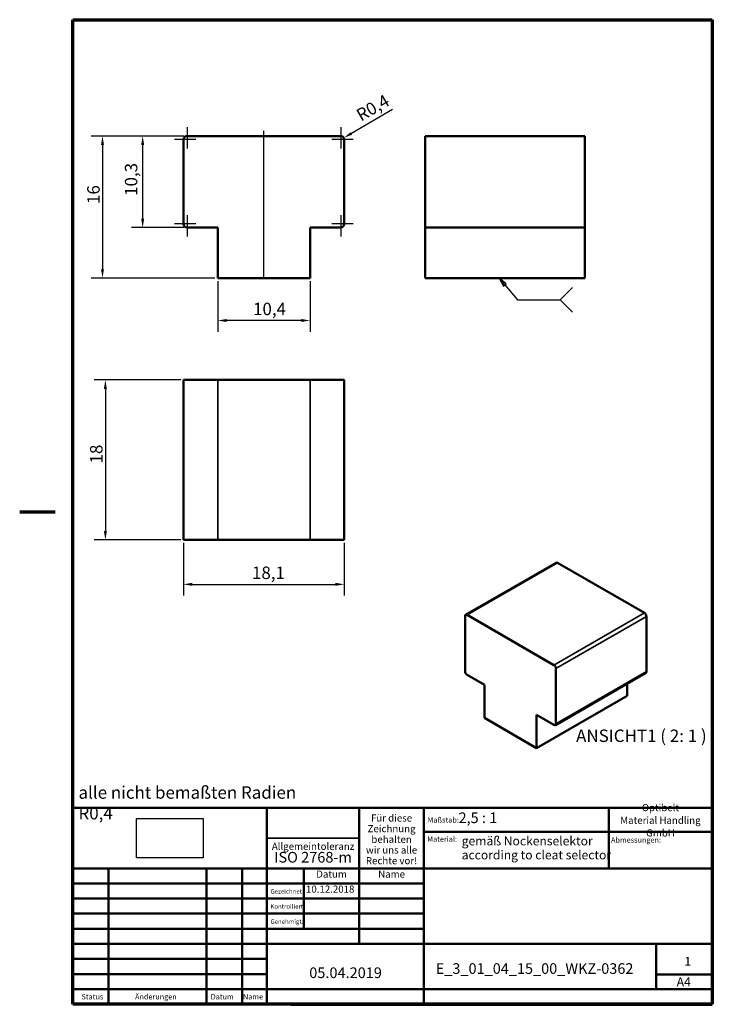
# Model space of a CAD drawing. Units: millimetres. Extents: x 2 to 80, y 4 to 115.
import ezdxf
from ezdxf.enums import TextEntityAlignment as Align

# ---------------------------------------------------------------- set-up
doc = ezdxf.new("R2010")
doc.units = ezdxf.units.MM
doc.header["$LTSCALE"] = 0.4
for name, color, linetype, lineweight in [('Bemaßung (ISO)', 7, 'Continuous', 25), ('Mittellinie (ISO)', 7, 'Continuous', 25), ('Mittelpunktmarkierung (ISO)', 7, 'Continuous', 25), ('Rahmen (ISO)', 7, 'Continuous', 70), ('Sichtbar (ISO)', 7, 'Continuous', 50), ('Sichtbar schmal (ISO)', 7, 'Continuous', 35), ('Symbol (ISO)', 7, 'Continuous', 25), ('Titel (ISO)', 7, 'Continuous', 50), ('Titel 0_35', 7, 'Continuous', 35), ('Verdeckt (ISO)', 7, 'Continuous', 35)]:
    doc.layers.add(name, color=color, linetype=linetype, lineweight=lineweight)
doc.styles.add('Notiztext (DIN)', font='isocpeur.ttf')
doc.styles.add('Textstil11', font='isocpeur.ttf')
doc.styles.add('Textstil12', font='isocpeur.ttf')
doc.styles.add('Textstil13', font='isocpeur.ttf')
doc.styles.add('Textstil14', font='isocpeur.ttf')
doc.styles.add('Textstil26', font='isocpeur.ttf')
doc.styles.add('Textstil30', font='isocpeur.ttf')
doc.styles.add('Textstil57', font='isocpeur.ttf')
doc.dimstyles.new('Standard (DIN)', dxfattribs={"dimscale": 0.4, "dimtxt": 3.5, "dimasz": 2.5, "dimexe": 3.175, "dimexo": 0.8, "dimgap": 0.8, "dimtad": 1, "dimdec": 3, "dimrnd": 1e-08, "dimtxsty": 'Notiztext (DIN)', "dimcen": 0.09, "dimdle": 10, "dimclrd": 256, "dimclre": 256, "dimclrt": 256, "dimadec": 3, "dimazin": 2, "dimtfac": 1, "dimtmove": 0, "dimatfit": 3, "dimfxl": 1, "dimtolj": 1, "dimlwd": -1, "dimlwe": -1, "dimarcsym": 0})
picture_1 = doc.add_image_def('image1.jpg', size_in_pixel=(599, 354))

# ---------------------------------------------------------------- blocks, each defined once
blk = doc.blocks.new('logo1-Optibelt')
image = blk.add_image(picture_1, insert=(8.95, 1.47), size_in_units=(9.4, 5.56), rotation=0)
image.dxf.flags = 7
blk = doc.blocks.new('Schriftfelder Schriftfeld Nocke')
at = {"layer": 'Titel (ISO)'}
for p, q in [((285.4, 155.08), (105.4, 155.08)), ((105.4, 155.08), (105.4, 99.83)), ((160, 99.83), (160, 155.08)), ((186, 138.08), (186, 155.08)), ((204.2, 99.83), (204.2, 155.08)), ((256.23, 138.08), (256.23, 155.08)), ((285.4, 99.83), (285.4, 155.08)), ((204.2, 148.33), (285.4, 148.33)), ((105.4, 138.08), (285.4, 138.08)), ((115.4, 99.83), (115.4, 138.08)), ((143, 99.83), (143, 138.08)), ((153, 99.83), (153, 138.08)), ((170.4, 121.08), (170.4, 138.08)), ((186, 116.83), (186, 138.08)), ((105.4, 133.83), (160, 133.83)), ((160, 133.83), (204.2, 133.83)), ((105.4, 129.58), (160, 129.58)), ((160, 129.58), (204.2, 129.58)), ((105.4, 125.33), (160, 125.33)), ((160, 125.33), (204.2, 125.33)), ((105.4, 121.08), (160, 121.08)), ((160, 121.08), (204.2, 121.08)), ((105.4, 116.83), (160, 116.83)), ((153, 116.83), (285.4, 116.83)), ((269.6, 104.08), (269.6, 116.83)), ((105.4, 112.58), (160, 112.58)), ((160, 108.33), (105.4, 108.33)), ((269.6, 108.22), (285.4, 108.22)), ((105.4, 104.08), (160, 104.08)), ((160, 104.08), (204.2, 104.08)), ((197.2, 104.08), (285.4, 104.08)), ((105.4, 99.83), (285.4, 99.83))]:
    blk.add_line(p, q, dxfattribs=at)
at = {"layer": 'Titel 0_35'}
blk.add_line((186, 146.58), (160, 146.58), dxfattribs=at)
at = {"xscale": 2, "yscale": 2, "zscale": 2}
blk.add_blockref('logo1-Optibelt', (105.4, 138.08), dxfattribs=at)
at = {"layer": 'Titel (ISO)', "style": 'Textstil14'}
for s, p in [('Datum', (178.2, 134.83)), ('Name', (195.1, 134.83))]:
    blk.add_text(s, height=2, dxfattribs=at).set_placement(p, align=Align.BOTTOM_CENTER)
at = {"layer": 'Titel (ISO)', "style": 'Textstil26'}
for s, p in [('Gezeichnet', (161, 130.58)), ('Kontrolliert', (161, 126.33)), ('Genehmigt:', (161, 122.08))]:
    blk.add_text(s, height=1.25, dxfattribs=at).set_placement(p, align=Align.BOTTOM_LEFT)
at = {"layer": 'Titel (ISO)', "style": 'Textstil13'}
for s, p in [('Status', (110.87, 101.95)), ('Änderungen', (128.75, 101.95)), ('Datum', (147.41, 101.95)), ('Name', (156.1, 101.95))]:
    blk.add_text(s, height=1.5, dxfattribs=at).set_placement(p, align=Align.MIDDLE_CENTER)
at = {"layer": 'Titel (ISO)', "insert": (270.8, 151.6), "char_height": 2, "width": 29.2025, "attachment_point": 5, "line_spacing_factor": 1.068348, "style": 'Notiztext (DIN)'}
blk.add_mtext('\\fISOCPEUR|b0|i0;\\H2.0000;Optibelt\\PMaterial Handling GmbH', dxfattribs=at)
at = {"layer": 'Titel (ISO)', "style": 'Notiztext (DIN)'}
for s, insert, char_height, width, attachment_point in [('\\fISOCPEUR|b0|i0;\\H1.5000;Maßstab:', (205.2, 151.7), 1.5, 17.9234, 4), ('\\fISOCPEUR|b0|i0;\\H1.5000;Material:', (205.13, 146.31), 1.5, 17.9234, 4), ('\\fISOCPEUR|b0|i0;\\H1.5000;Abmessungen:\\P', (256.88, 146.08), 1.5, 17.9234, 4), ('\\fISOCPEUR|b0|i0;\\H3.0000;05.04.2019', (182.15, 108.71), 3, 21.3377, 5)]:
    blk.add_mtext(s, dxfattribs=dict(at, insert=insert, char_height=char_height, width=width, attachment_point=attachment_point))
at = {"layer": 'Titel (ISO)', "insert": (214.84, 147.04), "char_height": 2.5, "attachment_point": 1, "line_spacing_factor": 0.944221, "style": 'Notiztext (DIN)'}
blk.add_mtext('\\fArial|b0|i0;\\H2.5000;gemäß Nockenselektor\\Paccording to cleat selector', dxfattribs=at)
at = {"layer": 'Titel (ISO)'}
for tag, p, height, style in [('Maßstab_001', (213.96, 150.81), 2.99, 'Textstil57'), ('ERSTELLUNGSDATUM_001', (171, 131.24), 2, 'Textstil14'), ('BEZEICHNUNG_001', (229.73, 128.49), 5, 'Textstil11'), ('BAUTEILNUMMER_001', (207.53, 108.39), 2.99, 'Textstil57'), ('Blattnummer_001', (277.54, 110.68), 2.49, 'Textstil30'), ('Blattgröße_001', (275.38, 104.9), 2.5, 'Textstil12')]:
    blk.add_attdef(tag, p, '', height=height, dxfattribs=dict(at, style=style))
at = {"layer": 'Titel (ISO)', "style": 'Textstil14'}
for tag, p in [('KONTROLLDATUM', (171.4, 126.33)), ('KONTROLLIERT_VON', (187, 126.33)), ('GENEHM.DAT._KONSTR.', (171.53, 122.13)), ('KONSTR._GEN._VON', (187, 122.08))]:
    blk.add_attdef(tag, text='', height=2, dxfattribs=at).set_placement(p, align=Align.BOTTOM_LEFT)
at = {"layer": 'Titel 0_35', "attachment_point": 5, "style": 'Notiztext (DIN)'}
for s, insert, char_height, width, line_spacing_factor in [('\\fISOCPEUR|b0|i0;\\H2.0000;Für diese Zeichnung\\Pbehalten wir uns alle Rechte vor!', (195.1, 146.24), 2, 15.1929, 0.9), ('\\fISOCPEUR|b0|i0;\\H2.0000;Allgemeintoleranz\\P\\fISOCPEUR|b0|i0;\\H3.0000;ISO 2768-m', (173, 142.49), 3.5, 24.5463, 0.771429)]:
    blk.add_mtext(s, dxfattribs=dict(at, insert=insert, char_height=char_height, width=width, line_spacing_factor=line_spacing_factor))
blk = doc.blocks.new('*D4')
at = {"layer": 'Bemaßung (ISO)', "transparency": 16777216}
for p, q in [((20.53, 101.71), (14.58, 101.71)), ((15.85, 92.41), (15.85, 100.71)), ((20.53, 91.41), (14.58, 91.41))]:
    blk.add_line(p, q, dxfattribs=at)
for points in [[(15.68, 100.71), (16.02, 100.71), (15.85, 101.71)], [(15.68, 92.41), (16.02, 92.41), (15.85, 91.41)]]:
    blk.add_solid(points, dxfattribs=at)
at = {"layer": 'Defpoints', "color": 0, "transparency": 16777216}
for p in [(15.85, 101.71), (20.85, 101.71), (20.85, 91.41)]:
    blk.add_point(p, dxfattribs=at)
at = {"layer": 'Bemaßung (ISO)', "transparency": 16777216, "insert": (13.85, 94.97), "char_height": 1.4, "attachment_point": 1, "rotation": 90, "style": 'Notiztext (DIN)'}
blk.add_mtext('\\A1;10,3', dxfattribs=at)
blk = doc.blocks.new('*D5')
at = {"layer": 'Bemaßung (ISO)', "transparency": 16777216}
for p, q in [((20.53, 101.71), (10.06, 101.71)), ((11.33, 100.71), (11.33, 86.71)), ((23.98, 85.71), (10.06, 85.71))]:
    blk.add_line(p, q, dxfattribs=at)
for points in [[(11.16, 100.71), (11.49, 100.71), (11.33, 101.71)], [(11.16, 86.71), (11.49, 86.71), (11.33, 85.71)]]:
    blk.add_solid(points, dxfattribs=at)
at = {"layer": 'Defpoints', "color": 0, "transparency": 16777216}
for p in [(20.85, 101.71), (11.33, 85.71), (24.3, 85.71)]:
    blk.add_point(p, dxfattribs=at)
at = {"layer": 'Bemaßung (ISO)', "transparency": 16777216, "insert": (9.61, 94.06), "char_height": 1.4, "attachment_point": 1, "rotation": 90, "style": 'Notiztext (DIN)'}
blk.add_mtext('\\A1;16', dxfattribs=at)
blk = doc.blocks.new('Schweißsymbol1')
at = {"layer": 'Symbol (ISO)'}
for p, q in [((141.58, 212.38), (139.95, 214.27)), ((141.96, 212.71), (139.95, 214.27)), ((139.95, 214.27), (141.2, 212.05)), ((141.2, 212.05), (141.96, 212.71)), ((141.58, 212.38), (145.18, 208.2)), ((157.18, 208.2), (160.68, 211.7)), ((145.18, 208.2), (157.18, 208.2)), ((157.18, 208.2), (160.68, 204.7))]:
    blk.add_line(p, q, dxfattribs=at)
at = {"layer": 'Symbol (ISO)', "flags": 128}
blk.add_lwpolyline([(141.96, 212.71), (139.95, 214.27), (141.2, 212.05), (141.96, 212.71)], dxfattribs=at)
at = {"layer": 'Symbol (ISO)'}
blk.add_solid([(141.96, 212.71), (139.95, 214.27), (141.2, 212.05), (141.96, 212.71)], dxfattribs=at)
blk = doc.blocks.new('*D7')
at = {"layer": 'Bemaßung (ISO)', "transparency": 16777216}
for p, q in [((24.3, 85.39), (24.3, 79.68)), ((34.7, 85.39), (34.7, 79.68)), ((33.7, 80.95), (25.3, 80.95))]:
    blk.add_line(p, q, dxfattribs=at)
for points in [[(25.3, 81.12), (25.3, 80.78), (24.3, 80.95)], [(33.7, 81.12), (33.7, 80.78), (34.7, 80.95)]]:
    blk.add_solid(points, dxfattribs=at)
at = {"layer": 'Defpoints', "color": 0, "transparency": 16777216}
for p in [(24.3, 85.71), (34.7, 85.71), (24.3, 80.95)]:
    blk.add_point(p, dxfattribs=at)
at = {"layer": 'Bemaßung (ISO)', "transparency": 16777216, "insert": (28.28, 82.95), "char_height": 1.4, "attachment_point": 1, "style": 'Notiztext (DIN)'}
blk.add_mtext('\\A1;10,4', dxfattribs=at)
blk = doc.blocks.new('*D8')
at = {"layer": 'Bemaßung (ISO)', "transparency": 16777216}
for p, q in [((20.45, 55.94), (20.45, 49.99)), ((38.55, 55.94), (38.55, 49.99)), ((21.45, 51.26), (37.55, 51.26))]:
    blk.add_line(p, q, dxfattribs=at)
for points in [[(21.45, 51.43), (21.45, 51.09), (20.45, 51.26)], [(37.55, 51.43), (37.55, 51.09), (38.55, 51.26)]]:
    blk.add_solid(points, dxfattribs=at)
at = {"layer": 'Defpoints', "color": 0, "transparency": 16777216}
for p in [(20.45, 56.26), (38.55, 56.26), (38.55, 51.26)]:
    blk.add_point(p, dxfattribs=at)
at = {"layer": 'Bemaßung (ISO)', "transparency": 16777216, "insert": (28.16, 53.26), "char_height": 1.4, "attachment_point": 1, "style": 'Notiztext (DIN)'}
blk.add_mtext('\\A1;18,1', dxfattribs=at)
blk = doc.blocks.new('Ränder Rahmen A4 hoch')
at = {"layer": 'Rahmen (ISO)'}
for p, q in [((20, 10), (20, 287)), ((20, 287), (200, 287)), ((200, 287), (200, 10)), ((15, 148.5), (5, 148.5)), ((200, 10), (20, 10)), ((200, 10), (20, 10)), ((81.31, 10), (200, 10))]:
    blk.add_line(p, q, dxfattribs=at)
blk = doc.blocks.new('*D10')
at = {"layer": 'Bemaßung (ISO)', "transparency": 16777216}
blk.add_line((43.98, 104.68), (39.36, 102.01), dxfattribs=at)
blk.add_solid([(39.28, 102.15), (39.45, 101.86), (38.5, 101.51)], dxfattribs=at)
at = {"layer": 'Defpoints', "color": 0, "transparency": 16777216}
for p in [(38.15, 101.31), (38.5, 101.51)]:
    blk.add_point(p, dxfattribs=at)
at = {"layer": 'Bemaßung (ISO)', "transparency": 16777216, "insert": (39.74, 104.53), "char_height": 1.4, "attachment_point": 1, "rotation": 30, "style": 'Notiztext (DIN)'}
blk.add_mtext('\\A1;R0,4', dxfattribs=at)
blk = doc.blocks.new('*D11')
at = {"layer": 'Bemaßung (ISO)', "transparency": 16777216}
for p, q in [((20.13, 74.26), (10.38, 74.26)), ((11.65, 73.26), (11.65, 57.26)), ((20.13, 56.26), (10.38, 56.26))]:
    blk.add_line(p, q, dxfattribs=at)
for points in [[(11.48, 73.26), (11.82, 73.26), (11.65, 74.26)], [(11.48, 57.26), (11.82, 57.26), (11.65, 56.26)]]:
    blk.add_solid(points, dxfattribs=at)
at = {"layer": 'Defpoints', "color": 0, "transparency": 16777216}
for p in [(20.45, 74.26), (11.65, 56.26), (20.45, 56.26)]:
    blk.add_point(p, dxfattribs=at)
at = {"layer": 'Bemaßung (ISO)', "transparency": 16777216, "insert": (9.93, 64.86), "char_height": 1.4, "attachment_point": 1, "rotation": 90, "style": 'Notiztext (DIN)'}
blk.add_mtext('\\A1;18', dxfattribs=at)

msp = doc.modelspace()

# ---------------------------------------------------------------- linework, layer by layer
at = {"layer": 'Mittellinie (ISO)', "linetype": 'Continuous'}
msp.add_line((29.5, 85.8507), (29.5, 102.3091), dxfattribs=at)
at = {"layer": 'Mittelpunktmarkierung (ISO)', "linetype": 'Continuous'}
for p, q in [((20.85, 102.7091), (20.85, 100.3091)), ((38.15, 102.7091), (38.15, 100.3091)), ((21.85, 101.3091), (19.45, 101.3091)), ((39.55, 101.3091), (37.15, 101.3091)), ((20.85, 92.8091), (20.85, 90.4091)), ((38.15, 92.8091), (38.15, 90.4091)), ((21.85, 91.8091), (19.45, 91.8091)), ((39.55, 91.8091), (37.15, 91.8091))]:
    msp.add_line(p, q, dxfattribs=at)
at = {"layer": 'Sichtbar (ISO)'}
for p, q in [((20.45, 91.8091), (20.45, 101.3091)), ((20.85, 101.7091), (38.15, 101.7091)), ((38.55, 101.3091), (38.55, 91.8091)), ((47.6593, 101.3091), (47.6593, 101.7091)), ((65.6593, 101.7091), (47.6593, 101.7091)), ((47.6593, 91.8091), (47.6593, 101.3091)), ((65.6593, 101.7091), (65.6593, 101.3091)), ((65.6593, 91.8091), (65.6593, 101.3091)), ((24.3, 91.4091), (20.85, 91.4091)), ((24.3, 85.7091), (24.3, 91.4091)), ((34.7, 91.4091), (34.7, 85.7091)), ((38.15, 91.4091), (34.7, 91.4091)), ((47.6593, 91.4091), (47.6593, 91.8091)), ((47.6593, 85.7091), (47.6593, 91.4091)), ((47.6593, 91.4091), (65.6593, 91.4091)), ((65.6593, 91.8091), (65.6593, 91.4091)), ((65.6593, 85.7091), (65.6593, 91.4091)), ((34.7, 85.7091), (24.3, 85.7091)), ((65.6593, 85.7091), (47.6593, 85.7091)), ((20.45, 74.259), (20.85, 74.259)), ((20.45, 74.259), (20.45, 56.259)), ((20.85, 74.259), (38.15, 74.259)), ((38.15, 74.259), (38.55, 74.259)), ((38.55, 56.259), (38.55, 74.259)), ((20.85, 56.259), (20.45, 56.259)), ((20.85, 56.259), (38.15, 56.259)), ((38.55, 56.259), (38.15, 56.259)), ((52.217, 47.8302), (62.3993, 53.6938)), ((62.559, 53.6781), (72.3454, 48.0425)), ((52.1504, 41.4698), (52.1504, 47.6832)), ((52.3767, 47.8145), (62.163, 42.1789)), ((72.5716, 47.6506), (72.5716, 41.4372)), ((54.3283, 39.954), (52.3767, 41.0779)), ((62.3227, 35.4266), (72.5051, 41.2902)), ((62.3893, 41.787), (62.3893, 35.5736)), ((54.3283, 36.226), (54.3283, 39.954)), ((70.3938, 40.0744), (70.3938, 38.7018)), ((60.2114, 32.8381), (70.3938, 38.7018)), ((60.2114, 36.5661), (60.2114, 32.8381)), ((62.163, 35.4423), (60.2114, 36.5661)), ((60.2114, 32.8381), (54.3283, 36.226))]:
    msp.add_line(p, q, dxfattribs=at)
for centre, start, end in [((20.85, 101.3091), 90, 180), ((38.15, 101.3091), 0, 90), ((20.85, 91.8091), 180, 270), ((38.15, 91.8091), 270, 0)]:
    msp.add_arc(centre, 0.4, start, end, dxfattribs=at)
for centre, major_axis, start_param, end_param in [((62.559, 53.4165), (-0.1597, 0.2773), 5.49972085, 6.28318531), ((52.3767, 47.5529), (-0.1597, 0.2773), 5.49972085, 7.07051718), ((72.3454, 47.7809), (-0.1597, 0.2773), 3.92892453, 5.49972085), ((62.163, 41.9173), (0.1597, -0.2773), 0.78733187, 2.3581282), ((52.3767, 41.3395), (-0.1597, 0.2773), 0.78733187, 2.3581282), ((72.3454, 41.5675), (0.1597, -0.2773), 0, 0.78733187), ((62.163, 35.7039), (0.1597, -0.2773), 5.49972085, 7.07051718)]:
    msp.add_ellipse(centre, major_axis=major_axis, ratio=0.57809312, start_param=start_param, end_param=end_param, dxfattribs=at)
at = {"layer": 'Sichtbar schmal (ISO)'}
for p, q in [((52.3767, 47.8145), (62.559, 53.6781)), ((72.3454, 48.0425), (62.163, 42.1789)), ((62.3893, 41.787), (72.5716, 47.6506)), ((72.5716, 41.4372), (62.3893, 35.5736))]:
    msp.add_line(p, q, dxfattribs=at)
at = {"layer": 'Verdeckt (ISO)'}
for p, q in [((24.3, 56.259), (24.3, 74.259)), ((34.7, 56.259), (34.7, 74.259))]:
    msp.add_line(p, q, dxfattribs=at)

# ---------------------------------------------------------------- block references
at = {"xscale": 0.4, "yscale": 0.4, "zscale": 0.4}
msp.add_blockref('Ränder Rahmen A4 hoch', (0, 0), dxfattribs=at)
ref = msp.add_blockref('Schriftfelder Schriftfeld Nocke', (-34.1604, -35.9312), dxfattribs=dict(xscale=0.4, yscale=0.4, zscale=0.4))
ref.add_attrib('Blattgröße_001', 'A4', (75.9899, 6.0282), dxfattribs={"layer": 'Titel (ISO)', "height": 1, "style": 'Textstil12'})
ref.add_attrib('BAUTEILNUMMER_001', 'E_3_01_04_15_00_WKZ-0362', (48.8516, 7.4262), dxfattribs={"layer": 'Titel (ISO)', "height": 1.197101, "style": 'Textstil57'})
ref.add_attrib('ERSTELLUNGSDATUM_001', '10.12.2018', (34.2399, 16.5667), dxfattribs={"layer": 'Titel (ISO)', "height": 0.8, "style": 'Textstil14'})
ref.add_attrib('Maßstab_001', '2,5 : 1', (51.4218, 24.3909), dxfattribs={"layer": 'Titel (ISO)', "height": 1.1971, "style": 'Textstil57'})
ref.add_attrib('Blattnummer_001', '1', (76.8549, 8.3424), dxfattribs={"layer": 'Titel (ISO)', "height": 0.9942, "style": 'Textstil30'})
at = {"layer": 'Symbol (ISO)', "xscale": 0.4, "yscale": 0.4, "zscale": 0.4}
msp.add_blockref('Schweißsymbol1', (0, 0), dxfattribs=at)

# ---------------------------------------------------------------- texts
at = {"layer": 'Symbol (ISO)', "insert": (64.6588, 33.0799), "char_height": 1.4, "attachment_point": 7, "style": 'Notiztext (DIN)'}
msp.add_mtext('ANSICHT1 ( 2: 1 )', dxfattribs=at)
at = {"layer": 'Symbol (ISO)', "insert": (8.6207, 28.5346), "char_height": 1.4, "width": 27.776623, "attachment_point": 1, "style": 'Notiztext (DIN)'}
msp.add_mtext('{alle nicht bemaßten Radien R0,4}', dxfattribs=at)

# ---------------------------------------------------------------- dimensions: what is measured, and where the dimension line sits
at = {"layer": 'Bemaßung (ISO)'}
dim = msp.add_radius_dim(center=(38.15, 101.3091), mpoint=(38.4964, 101.5091), dimstyle='Standard (DIN)', override={"dimdec": 3, "dimcen": 0, "dimtp": 0, "dimtm": 0, "dimtdec": 2, "dimtofl": 0}, dxfattribs=at)
dim.commit()
dim.dimension.update_dxf_attribs({"geometry": '*D10', "text_midpoint": (42.2224, 103.6603), "dimtype": 164})
for base, p1, p2, angle, override, picture, middle in [((11.3268, 85.7091), (20.85, 101.7091), (24.3, 85.7091), 270, {"dimdec": 0, "dimtp": 0, "dimtm": 0, "dimtdec": 2, "dimtofl": 0, "dimatfit": 1}, '*D5', (11.3268, 94.7636)), ((15.85, 101.7091), (20.85, 91.4091), (20.85, 101.7091), 90, {"dimdec": 3, "dimtp": 0, "dimtm": 0, "dimtdec": 3, "dimtofl": 0, "dimatfit": 1}, '*D4', (15.85, 96.4091)), ((24.3, 80.9512), (34.7, 85.7091), (24.3, 85.7091), 180, {"dimdec": 3, "dimtp": 0, "dimtm": 0, "dimtdec": 2, "dimtofl": 0, "dimatfit": 1}, '*D7', (29.7804, 80.9512)), ((11.65, 56.259), (20.45, 74.259), (20.45, 56.259), 90, {"dimdec": 3, "dimtp": 0, "dimtm": 0, "dimtdec": 2, "dimtofl": 0, "dimatfit": 1}, '*D11', (11.65, 65.559)), ((38.55, 51.259), (20.45, 56.259), (38.55, 56.259), 180, {"dimdec": 3, "dimtp": 0, "dimtm": 0, "dimtdec": 2, "dimtofl": 0, "dimatfit": 1}, '*D8', (29.45, 51.259))]:
    dim = msp.add_linear_dim(base=base, p1=p1, p2=p2, angle=angle, dimstyle='Standard (DIN)', override=override, dxfattribs=at)
    dim.commit()
    dim.dimension.update_dxf_attribs({"geometry": picture, "text_midpoint": middle, "dimtype": 160})

doc.saveas('drawing.dxf')
